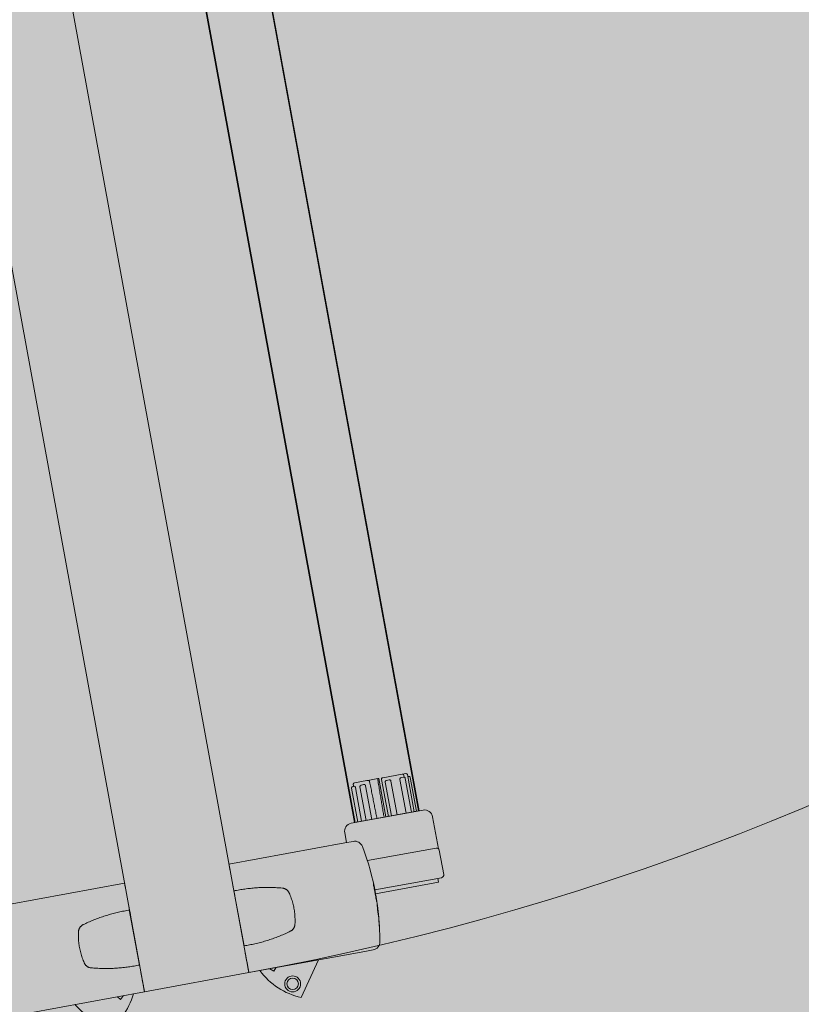
# Model space of a CAD drawing. Units: millimetres. Extents: x 391 to 921, y 213 to 735.
# Drawn here: x 717 to 717, y 360 to 361 of the extents above; entities that cross this region are included whole.
import ezdxf

# ---------------------------------------------------------------- set-up
doc = ezdxf.new("R2010")
doc.units = ezdxf.units.MM
for name, color, linetype, lineweight in [('Divisória Retratil', 6, 'Continuous', 18), ('FERRAGENS', 251, 'Continuous', 5), ('MDF', 92, 'Continuous', 5), ('ROTA DE FUGA', 70, 'Continuous', 15)]:
    doc.layers.add(name, color=color, linetype=linetype, lineweight=lineweight)

# ---------------------------------------------------------------- blocks, each defined once
blk = doc.blocks.new('*U269')
at = {"layer": 'FERRAGENS'}
blk.add_hatch(color=2, dxfattribs=at).paths.add_polyline_path([(2113.41, -163.02), (2113.41, -985.25), (2136.71, -985.25), (2136.71, -163.02)])
at = {"layer": 'FERRAGENS', "color": 2}
for p, q in [((2113.18, -367.2), (2113.18, -999.25)), ((2136.48, -367.2), (2136.48, -999.25)), ((2114.68, -986.45), (2114.99, -986.45)), ((2114.99, -999.25), (2114.99, -985.75)), ((2116.26, -986.52), (2116.26, -985.75)), ((2124.4, -999.25), (2124.4, -985.75)), ((2134.67, -986.45), (2134.67, -985.75)), ((2114.14, -999.25), (2114.14, -986.95)), ((2115.98, -999.25), (2115.98, -986.95)), ((2117.9, -999.25), (2117.9, -986.95)), ((2121.18, -999.25), (2121.18, -986.95)), ((2123.26, -999.25), (2123.26, -986.95)), ((2130.44, -986.95), (2130.44, -999.25)), ((2132.48, -999.25), (2132.48, -986.95)), ((2134.11, -986.95), (2134.11, -999.25)), ((2135.53, -999.25), (2135.53, -986.95)), ((2138.4, -1005.75), (2141.39, -1005.75)), ((2141.39, -1005.75), (2183.6, -1005.75)), ((2263.81, -1005.75), (2221.6, -1005.75)), ((2183.55, -1015.51), (2183.6, -1015.51)), ((2221.65, -1015.51), (2221.6, -1015.51)), ((2133.92, -1023.72), (2133.93, -1023.72)), ((2133.93, -1023.26), (2133.94, -1023.26)), ((2133.94, -1022.5), (2133.95, -1022.5)), ((2133.94, -1022.81), (2133.96, -1022.81)), ((2133.99, -1022.56), (2134.03, -1022.56)), ((2133.97, -1027.86), (2134.01, -1027.86)), ((2133.98, -1029.75), (2134.04, -1029.75)), ((2134.01, -1029.94), (2134.06, -1029.94)), ((2134.03, -1030.07), (2134.07, -1030.07)), ((2134.2, -1031.6), (2134.22, -1031.6)), ((2134.22, -1033.14), (2134.26, -1033.14)), ((2134.22, -1033.26), (2134.26, -1033.26)), ((2134.22, -1033.45), (2134.27, -1033.45)), ((2183.6, -1035.51), (2183.55, -1035.51)), ((2221.6, -1035.51), (2221.65, -1035.51)), ((2141.37, -1045.25), (2138.38, -1045.25)), ((2183.6, -1045.25), (2141.37, -1045.25)), ((2221.6, -1045.25), (2263.83, -1045.25))]:
    blk.add_line(p, q, dxfattribs=at)
for points in [[(2136.71, -148.02), (2113.41, -148.02), (2113.41, -999.25), (2136.71, -999.25)], [(2133.94, -1022.52), (2133.94, -1022.55), (2133.94, -1022.57), (2133.93, -1022.6), (2133.93, -1022.63), (2133.93, -1022.65), (2133.93, -1022.68), (2133.93, -1022.71), (2133.93, -1022.74), (2133.93, -1022.77), (2133.93, -1022.8), (2133.93, -1022.83), (2133.93, -1022.86), (2133.93, -1022.9), (2133.93, -1022.93), (2133.93, -1022.96), (2133.93, -1023), (2133.93, -1023.03), (2133.93, -1023.07), (2133.93, -1023.11), (2133.93, -1023.14), (2133.93, -1023.18), (2133.93, -1023.22), (2133.93, -1023.26), (2133.91, -1023.68), (2133.9, -1024.15), (2133.9, -1024.64), (2133.89, -1025.14), (2133.89, -1025.65), (2133.9, -1026.15), (2133.9, -1026.62), (2133.91, -1027.06), (2133.92, -1027.45), (2133.93, -1027.79), (2133.95, -1028.07), (2133.96, -1028.27), (2133.97, -1028.4), (2133.98, -1028.46), (2133.99, -1028.43), (2134, -1028.32), (2134.01, -1028.14), (2134.01, -1027.89), (2134.02, -1027.57), (2134.02, -1027.2), (2134.02, -1026.77), (2134.02, -1026.31), (2134.03, -1025.82), (2134.03, -1025.32), (2134.03, -1024.81), (2134.03, -1024.31), (2134.03, -1023.84), (2134.03, -1023.4), (2134.03, -1023), (2134.03, -1022.65), (2134.03, -1022.37), (2134.03, -1022.16), (2134.02, -1022.02), (2134.01, -1021.96), (2134, -1021.98), (2133.99, -1022.08), (2133.97, -1022.25), (2133.96, -1022.5), (2133.94, -1022.81), (2133.94, -1022.77), (2133.94, -1022.73), (2133.94, -1022.68), (2133.95, -1022.64), (2133.95, -1022.6), (2133.95, -1022.56), (2133.95, -1022.52), (2133.95, -1022.48), (2133.95, -1022.45), (2133.95, -1022.41), (2133.95, -1022.37), (2133.95, -1022.34), (2133.95, -1022.3), (2133.95, -1022.27), (2133.95, -1022.23), (2133.95, -1022.2), (2133.95, -1022.17), (2133.95, -1022.13), (2133.95, -1022.1), (2133.96, -1022.07), (2133.96, -1022.04), (2133.96, -1022.01), (2133.96, -1021.98), (2133.96, -1021.96), (2133.96, -1021.98), (2133.96, -1022), (2133.95, -1022.02), (2133.95, -1022.05), (2133.95, -1022.07), (2133.95, -1022.09), (2133.95, -1022.11), (2133.95, -1022.14), (2133.95, -1022.16), (2133.95, -1022.18), (2133.95, -1022.2), (2133.95, -1022.23), (2133.95, -1022.25), (2133.94, -1022.27), (2133.94, -1022.29), (2133.94, -1022.32), (2133.94, -1022.34), (2133.94, -1022.36), (2133.94, -1022.38), (2133.94, -1022.41), (2133.94, -1022.43), (2133.94, -1022.45), (2133.94, -1022.48), (2133.94, -1022.5)], [(2133.93, -1024.61), (2133.93, -1024.54), (2133.93, -1024.48), (2133.93, -1024.42), (2133.93, -1024.36), (2133.93, -1024.29), (2133.93, -1024.23), (2133.93, -1024.17), (2133.93, -1024.11), (2133.93, -1024.05), (2133.93, -1023.99), (2133.93, -1023.93), (2133.93, -1023.87), (2133.93, -1023.81), (2133.93, -1023.75), (2133.93, -1023.7), (2133.93, -1023.64), (2133.93, -1023.58), (2133.93, -1023.53), (2133.93, -1023.47), (2133.94, -1023.41), (2133.94, -1023.36), (2133.94, -1023.31), (2133.94, -1023.25), (2133.95, -1022.95), (2133.96, -1022.73), (2133.98, -1022.6), (2133.99, -1022.56), (2134, -1022.61), (2134, -1022.76), (2134.01, -1023), (2134.01, -1023.31), (2134.01, -1023.69), (2134.01, -1024.12), (2134.01, -1024.6), (2134.01, -1025.09), (2134.01, -1025.59), (2134.01, -1026.08), (2134, -1026.53), (2134, -1026.94), (2134, -1027.29), (2133.99, -1027.56), (2133.98, -1027.75), (2133.97, -1027.84), (2133.96, -1027.85), (2133.95, -1027.76), (2133.94, -1027.57), (2133.93, -1027.31), (2133.92, -1026.96), (2133.91, -1026.56), (2133.9, -1026.11), (2133.9, -1025.62), (2133.9, -1025.13), (2133.9, -1024.63), (2133.91, -1024.15), (2133.92, -1023.72), (2133.92, -1023.76), (2133.92, -1023.8), (2133.92, -1023.85), (2133.92, -1023.89), (2133.92, -1023.94), (2133.92, -1023.98), (2133.92, -1024.03), (2133.92, -1024.08), (2133.92, -1024.12), (2133.92, -1024.17), (2133.92, -1024.22), (2133.92, -1024.27), (2133.92, -1024.32), (2133.92, -1024.36), (2133.92, -1024.41), (2133.92, -1024.46), (2133.92, -1024.51), (2133.92, -1024.56), (2133.92, -1024.61), (2133.92, -1024.66), (2133.92, -1024.71), (2133.92, -1024.77), (2133.92, -1024.82), (2133.92, -1024.87), (2133.92, -1024.86), (2133.92, -1024.85), (2133.92, -1024.84), (2133.92, -1024.84), (2133.92, -1024.83), (2133.92, -1024.82), (2133.92, -1024.81), (2133.92, -1024.8), (2133.92, -1024.8), (2133.92, -1024.79), (2133.92, -1024.78), (2133.92, -1024.77), (2133.92, -1024.76), (2133.92, -1024.75), (2133.92, -1024.75), (2133.92, -1024.74), (2133.92, -1024.73), (2133.92, -1024.72), (2133.92, -1024.71), (2133.92, -1024.7), (2133.92, -1024.7), (2133.93, -1024.69), (2133.93, -1024.68), (2133.93, -1024.67)], [(2134.22, -1033.28), (2134.22, -1033.29), (2134.22, -1033.3), (2134.22, -1033.31), (2134.22, -1033.32), (2134.22, -1033.33), (2134.22, -1033.34), (2134.22, -1033.35), (2134.22, -1033.36), (2134.22, -1033.37), (2134.22, -1033.38), (2134.22, -1033.39), (2134.22, -1033.4), (2134.22, -1033.4), (2134.22, -1033.41), (2134.22, -1033.42), (2134.22, -1033.42), (2134.22, -1033.43), (2134.22, -1033.43), (2134.22, -1033.44), (2134.22, -1033.44), (2134.22, -1033.45), (2134.22, -1033.45), (2134.22, -1033.45), (2134.22, -1033.48), (2134.22, -1033.5), (2134.22, -1033.53), (2134.22, -1033.55), (2134.23, -1033.58), (2134.23, -1033.6), (2134.23, -1033.63), (2134.23, -1033.65), (2134.23, -1033.68), (2134.24, -1033.7), (2134.24, -1033.73), (2134.24, -1033.75), (2134.24, -1033.78), (2134.24, -1033.8), (2134.25, -1033.83), (2134.25, -1033.85), (2134.25, -1033.88), (2134.25, -1033.9), (2134.26, -1033.93), (2134.26, -1033.95), (2134.26, -1033.98), (2134.26, -1034), (2134.26, -1034.03), (2134.27, -1034.05), (2134.27, -1034.04), (2134.27, -1034.02), (2134.27, -1033.99), (2134.27, -1033.96), (2134.27, -1033.92), (2134.27, -1033.87), (2134.27, -1033.82), (2134.27, -1033.76), (2134.27, -1033.69), (2134.27, -1033.62), (2134.27, -1033.54), (2134.27, -1033.45), (2134.27, -1033.36), (2134.26, -1033.26), (2134.26, -1033.15), (2134.26, -1033.04), (2134.26, -1032.92), (2134.26, -1032.8), (2134.25, -1032.67), (2134.25, -1032.53), (2134.25, -1032.39), (2134.24, -1032.24), (2134.24, -1032.08), (2134.24, -1031.92), (2134.24, -1031.9), (2134.23, -1031.87), (2134.23, -1031.84), (2134.23, -1031.82), (2134.23, -1031.79), (2134.23, -1031.76), (2134.22, -1031.74), (2134.22, -1031.71), (2134.22, -1031.68), (2134.22, -1031.66), (2134.22, -1031.63), (2134.22, -1031.6), (2134.21, -1031.57), (2134.21, -1031.55), (2134.21, -1031.52), (2134.21, -1031.49), (2134.21, -1031.47), (2134.21, -1031.44), (2134.2, -1031.41), (2134.2, -1031.39), (2134.2, -1031.36), (2134.2, -1031.33), (2134.2, -1031.31), (2134.2, -1031.28), (2134.18, -1031.12), (2134.16, -1030.97), (2134.15, -1030.82), (2134.13, -1030.67), (2134.12, -1030.54), (2134.11, -1030.41), (2134.09, -1030.28), (2134.08, -1030.16), (2134.07, -1030.05), (2134.06, -1029.94), (2134.05, -1029.84), (2134.04, -1029.75), (2134.03, -1029.66), (2134.02, -1029.58), (2134.01, -1029.51), (2134, -1029.44), (2133.99, -1029.38), (2133.99, -1029.33), (2133.98, -1029.28), (2133.98, -1029.24), (2133.97, -1029.21), (2133.97, -1029.18), (2133.96, -1029.16), (2133.96, -1029.15), (2133.96, -1029.18), (2133.96, -1029.2), (2133.96, -1029.23), (2133.96, -1029.25), (2133.96, -1029.28), (2133.96, -1029.3), (2133.97, -1029.33), (2133.97, -1029.35), (2133.97, -1029.38), (2133.97, -1029.4), (2133.97, -1029.43), (2133.97, -1029.45), (2133.97, -1029.48), (2133.97, -1029.5), (2133.97, -1029.53), (2133.98, -1029.55), (2133.98, -1029.58), (2133.98, -1029.6), (2133.98, -1029.63), (2133.98, -1029.65), (2133.98, -1029.68), (2133.98, -1029.7), (2133.98, -1029.73), (2133.98, -1029.75), (2133.98, -1029.75), (2133.99, -1029.76), (2133.99, -1029.76), (2133.99, -1029.76), (2133.99, -1029.77), (2133.99, -1029.77), (2133.99, -1029.78), (2133.99, -1029.79), (2133.99, -1029.79), (2133.99, -1029.8), (2133.99, -1029.81), (2134, -1029.81), (2134, -1029.82), (2134, -1029.83), (2134, -1029.84), (2134, -1029.85), (2134, -1029.86), (2134, -1029.87), (2134.01, -1029.88), (2134.01, -1029.89), (2134.01, -1029.9), (2134.01, -1029.91), (2134.01, -1029.93), (2134.01, -1029.94), (2134.02, -1030.08), (2134.03, -1030.22), (2134.03, -1030.36), (2134.04, -1030.49), (2134.05, -1030.63), (2134.05, -1030.77), (2134.06, -1030.91), (2134.07, -1031.05), (2134.08, -1031.19), (2134.09, -1031.33), (2134.09, -1031.46), (2134.1, -1031.6), (2134.11, -1031.74), (2134.12, -1031.88), (2134.13, -1032.02), (2134.14, -1032.16), (2134.15, -1032.29), (2134.16, -1032.43), (2134.17, -1032.57), (2134.18, -1032.71), (2134.19, -1032.85), (2134.2, -1032.99), (2134.21, -1033.13), (2134.22, -1033.26)], [(2134.2, -1031.69), (2134.2, -1031.77), (2134.2, -1031.86), (2134.2, -1031.94), (2134.21, -1032.02), (2134.21, -1032.1), (2134.21, -1032.17), (2134.21, -1032.25), (2134.21, -1032.32), (2134.21, -1032.39), (2134.21, -1032.45), (2134.21, -1032.52), (2134.21, -1032.58), (2134.22, -1032.64), (2134.22, -1032.7), (2134.22, -1032.76), (2134.22, -1032.81), (2134.22, -1032.87), (2134.22, -1032.92), (2134.22, -1032.97), (2134.22, -1033.01), (2134.22, -1033.06), (2134.22, -1033.1), (2134.22, -1033.14), (2134.21, -1033.01), (2134.2, -1032.88), (2134.19, -1032.75), (2134.18, -1032.62), (2134.17, -1032.5), (2134.16, -1032.37), (2134.16, -1032.24), (2134.15, -1032.11), (2134.14, -1031.99), (2134.13, -1031.86), (2134.12, -1031.73), (2134.11, -1031.6), (2134.11, -1031.47), (2134.1, -1031.35), (2134.09, -1031.22), (2134.08, -1031.09), (2134.08, -1030.96), (2134.07, -1030.83), (2134.06, -1030.71), (2134.05, -1030.58), (2134.05, -1030.45), (2134.04, -1030.32), (2134.04, -1030.2), (2134.03, -1030.07), (2134.03, -1030.11), (2134.04, -1030.15), (2134.04, -1030.19), (2134.05, -1030.24), (2134.05, -1030.29), (2134.06, -1030.34), (2134.07, -1030.39), (2134.07, -1030.44), (2134.08, -1030.5), (2134.09, -1030.56), (2134.09, -1030.62), (2134.1, -1030.68), (2134.11, -1030.75), (2134.11, -1030.82), (2134.12, -1030.89), (2134.13, -1030.96), (2134.14, -1031.03), (2134.14, -1031.11), (2134.15, -1031.18), (2134.16, -1031.26), (2134.17, -1031.34), (2134.18, -1031.43), (2134.19, -1031.51), (2134.2, -1031.6)], [(2134.58, -1035.85), (2134.57, -1035.83), (2134.57, -1035.8), (2134.57, -1035.78), (2134.57, -1035.75), (2134.56, -1035.73), (2134.56, -1035.7), (2134.56, -1035.68), (2134.56, -1035.65), (2134.55, -1035.63), (2134.55, -1035.6), (2134.55, -1035.58), (2134.55, -1035.55), (2134.54, -1035.53), (2134.54, -1035.5), (2134.54, -1035.48), (2134.54, -1035.45), (2134.53, -1035.43), (2134.53, -1035.4), (2134.53, -1035.38), (2134.53, -1035.35), (2134.52, -1035.33), (2134.52, -1035.3), (2134.52, -1035.28), (2134.52, -1035.25), (2134.43, -1035.25), (2134.43, -1035.26), (2134.42, -1035.28), (2134.42, -1035.32), (2134.43, -1035.37), (2134.43, -1035.43), (2134.43, -1035.51), (2134.44, -1035.6), (2134.45, -1035.7), (2134.46, -1035.81), (2134.47, -1035.94), (2134.48, -1036.08), (2134.49, -1036.23), (2134.51, -1036.38), (2134.53, -1036.55), (2134.55, -1036.73), (2134.57, -1036.91), (2134.59, -1037.1), (2134.61, -1037.3), (2134.63, -1037.5), (2134.66, -1037.7), (2134.69, -1037.91), (2134.71, -1038.13), (2134.74, -1038.34), (2134.77, -1038.55), (2134.78, -1038.55), (2134.75, -1038.38), (2134.73, -1038.2), (2134.71, -1038.03), (2134.69, -1037.86), (2134.67, -1037.69), (2134.65, -1037.53), (2134.63, -1037.36), (2134.61, -1037.21), (2134.59, -1037.06), (2134.58, -1036.92), (2134.56, -1036.78), (2134.55, -1036.65), (2134.54, -1036.53), (2134.53, -1036.42), (2134.52, -1036.31), (2134.51, -1036.22), (2134.5, -1036.14), (2134.5, -1036.06), (2134.49, -1036), (2134.49, -1035.95), (2134.49, -1035.91), (2134.49, -1035.88), (2134.49, -1035.86), (2134.49, -1035.85)]]:
    blk.add_lwpolyline(points, close=True, dxfattribs=at)
for points in [[(2114.68, -986.45), (2114.49, -986.48), (2114.31, -986.58), (2114.24, -986.66), (2114.18, -986.74), (2114.15, -986.84), (2114.14, -986.95)], [(2115.51, -985.25), (2115.32, -985.29), (2115.15, -985.39), (2115.08, -985.47), (2115.03, -985.55), (2115, -985.65), (2114.99, -985.75)], [(2115.51, -985.25), (2116.82, -985.25), (2123.88, -985.25)], [(2116.58, -986.45), (2116.37, -986.48), (2116.17, -986.58), (2116.09, -986.65), (2116.03, -986.74), (2115.99, -986.84), (2115.98, -986.95)], [(2116.82, -985.25), (2116.62, -985.28), (2116.44, -985.38), (2116.36, -985.46), (2116.31, -985.55), (2116.28, -985.65), (2116.26, -985.75)], [(2116.58, -986.45), (2117.21, -986.45), (2117.56, -986.45)], [(2117.9, -986.95), (2117.9, -986.92), (2117.9, -986.89), (2117.9, -986.85), (2117.89, -986.82), (2117.88, -986.79), (2117.88, -986.76), (2117.87, -986.73), (2117.85, -986.7), (2117.84, -986.67), (2117.83, -986.64), (2117.81, -986.62), (2117.8, -986.6), (2117.78, -986.57), (2117.77, -986.55), (2117.75, -986.54), (2117.73, -986.52), (2117.71, -986.5), (2117.69, -986.49), (2117.66, -986.48), (2117.64, -986.47), (2117.62, -986.46), (2117.6, -986.45), (2117.58, -986.45), (2117.56, -986.45)], [(2121.75, -986.45), (2121.55, -986.48), (2121.36, -986.58), (2121.29, -986.65), (2121.23, -986.74), (2121.19, -986.84), (2121.18, -986.95)], [(2121.75, -986.45), (2122.7, -986.45), (2122.77, -986.45)], [(2123.26, -986.95), (2123.26, -986.92), (2123.26, -986.89), (2123.25, -986.85), (2123.25, -986.82), (2123.24, -986.79), (2123.23, -986.76), (2123.21, -986.73), (2123.2, -986.7), (2123.18, -986.67), (2123.16, -986.64), (2123.14, -986.62), (2123.12, -986.6), (2123.1, -986.57), (2123.07, -986.55), (2123.05, -986.54), (2123.02, -986.52), (2122.99, -986.5), (2122.96, -986.49), (2122.93, -986.48), (2122.9, -986.47), (2122.87, -986.46), (2122.83, -986.45), (2122.8, -986.45), (2122.77, -986.45)], [(2124.4, -985.75), (2124.39, -985.65), (2124.36, -985.55), (2124.31, -985.46), (2124.24, -985.39), (2124.07, -985.28), (2123.88, -985.25)], [(2125.26, -999.25), (2125.26, -985.25), (2125.27, -985.25), (2125.64, -985.25), (2129.31, -985.25), (2129.7, -985.25), (2134.16, -985.25)], [(2125.64, -985.25), (2125.65, -985.25), (2125.66, -985.25), (2125.67, -985.26), (2125.67, -985.27), (2125.68, -985.27), (2125.69, -985.28), (2125.69, -985.3), (2125.7, -985.31), (2125.71, -985.32), (2125.71, -985.34), (2125.72, -985.36), (2125.72, -985.38), (2125.73, -985.4), (2125.73, -985.42), (2125.74, -985.45), (2125.74, -985.48), (2125.75, -985.5), (2125.75, -985.53), (2125.75, -985.56), (2125.75, -985.59), (2125.76, -985.62), (2125.76, -985.65), (2125.76, -985.68), (2125.76, -985.72), (2125.77, -986.26), (2125.78, -986.8), (2125.79, -987.33), (2125.79, -987.86), (2125.8, -988.39), (2125.81, -988.92), (2125.82, -989.44), (2125.83, -989.96), (2125.83, -990.47), (2125.84, -990.99), (2125.85, -991.5), (2125.86, -992), (2125.87, -992.51), (2125.87, -993.01), (2125.88, -993.5), (2125.89, -994), (2125.9, -994.49), (2125.91, -994.98), (2125.91, -995.46), (2125.92, -995.95), (2125.93, -996.43), (2125.94, -996.9), (2125.94, -997.38), (2125.95, -997.85), (2125.96, -998.32), (2125.97, -998.79), (2125.97, -999.25)], [(2128.53, -999.25), (2128.54, -998.79), (2128.54, -998.32), (2128.55, -997.85), (2128.56, -997.38), (2128.57, -996.91), (2128.57, -996.43), (2128.58, -995.96), (2128.59, -995.47), (2128.6, -994.99), (2128.61, -994.5), (2128.61, -994.01), (2128.62, -993.52), (2128.63, -993.02), (2128.64, -992.52), (2128.65, -992.02), (2128.65, -991.51), (2128.66, -991.01), (2128.67, -990.49), (2128.68, -989.98), (2128.69, -989.46), (2128.69, -988.94), (2128.7, -988.42), (2128.71, -987.89), (2128.72, -987.36), (2128.73, -986.83), (2128.74, -986.29), (2128.74, -985.75), (2128.74, -985.75), (2128.74, -985.75), (2128.74, -985.75), (2128.74, -985.74), (2128.74, -985.74), (2128.74, -985.74), (2128.74, -985.74), (2128.74, -985.74), (2128.74, -985.74), (2128.74, -985.74), (2128.74, -985.73), (2128.75, -985.73), (2128.75, -985.73), (2128.75, -985.73), (2128.75, -985.73), (2128.75, -985.73), (2128.75, -985.73), (2128.75, -985.72), (2128.75, -985.72), (2128.75, -985.72), (2128.75, -985.72), (2128.75, -985.72), (2128.75, -985.72), (2128.75, -985.72), (2128.75, -985.68), (2128.76, -985.65), (2128.77, -985.62), (2128.78, -985.58), (2128.79, -985.55), (2128.81, -985.52), (2128.83, -985.49), (2128.85, -985.47), (2128.87, -985.44), (2128.89, -985.42), (2128.91, -985.39), (2128.94, -985.37), (2128.97, -985.35), (2129, -985.33), (2129.02, -985.32), (2129.05, -985.3), (2129.08, -985.29), (2129.12, -985.28), (2129.15, -985.27), (2129.18, -985.26), (2129.21, -985.26), (2129.24, -985.25), (2129.28, -985.25), (2129.31, -985.25)], [(2130.84, -986.45), (2130.82, -986.45), (2130.79, -986.45), (2130.76, -986.46), (2130.74, -986.47), (2130.71, -986.48), (2130.69, -986.49), (2130.66, -986.5), (2130.64, -986.52), (2130.62, -986.54), (2130.6, -986.55), (2130.58, -986.57), (2130.56, -986.6), (2130.54, -986.62), (2130.52, -986.64), (2130.51, -986.67), (2130.49, -986.7), (2130.48, -986.73), (2130.47, -986.76), (2130.46, -986.79), (2130.45, -986.82), (2130.44, -986.85), (2130.44, -986.89), (2130.44, -986.92), (2130.44, -986.95)], [(2131.87, -986.45), (2131.12, -986.45), (2130.84, -986.45)], [(2132.48, -986.95), (2132.47, -986.84), (2132.42, -986.74), (2132.36, -986.65), (2132.28, -986.58), (2132.08, -986.48), (2131.87, -986.45)], [(2134.27, -986.45), (2134.26, -986.45), (2134.25, -986.45), (2134.24, -986.46), (2134.23, -986.47), (2134.22, -986.48), (2134.21, -986.49), (2134.2, -986.5), (2134.19, -986.52), (2134.18, -986.54), (2134.18, -986.55), (2134.17, -986.57), (2134.16, -986.6), (2134.15, -986.62), (2134.15, -986.64), (2134.14, -986.67), (2134.13, -986.7), (2134.13, -986.73), (2134.12, -986.76), (2134.12, -986.79), (2134.12, -986.82), (2134.11, -986.85), (2134.11, -986.89), (2134.11, -986.92), (2134.11, -986.95)], [(2134.67, -985.75), (2134.66, -985.65), (2134.63, -985.55), (2134.58, -985.47), (2134.52, -985.39), (2134.35, -985.29), (2134.16, -985.25)], [(2134.98, -986.45), (2134.74, -986.45), (2134.27, -986.45)], [(2135.53, -986.95), (2135.52, -986.84), (2135.48, -986.74), (2135.42, -986.66), (2135.35, -986.58), (2135.18, -986.48), (2134.98, -986.45)], [(2183.6, -1005.75), (2183.6, -1005.76), (2183.6, -1005.77), (2183.6, -1005.79), (2183.6, -1005.83), (2183.6, -1005.87), (2183.6, -1005.93), (2183.6, -1005.99), (2183.6, -1006.07), (2183.6, -1006.15), (2183.6, -1006.24), (2183.6, -1006.34), (2183.6, -1006.44), (2183.6, -1006.56), (2183.6, -1006.68), (2183.6, -1006.81), (2183.6, -1006.94), (2183.61, -1007.09), (2183.61, -1007.23), (2183.61, -1007.38), (2183.61, -1007.54), (2183.61, -1007.7), (2183.61, -1007.87), (2183.61, -1008.03), (2183.61, -1008.2)], [(2221.6, -1005.75), (2221.6, -1005.76), (2221.6, -1005.77), (2221.6, -1005.79), (2221.6, -1005.83), (2221.6, -1005.87), (2221.6, -1005.93), (2221.6, -1005.99), (2221.6, -1006.07), (2221.6, -1006.15), (2221.6, -1006.24), (2221.6, -1006.34), (2221.6, -1006.44), (2221.6, -1006.56), (2221.6, -1006.68), (2221.6, -1006.81), (2221.6, -1006.94), (2221.59, -1007.09), (2221.59, -1007.23), (2221.59, -1007.38), (2221.59, -1007.54), (2221.59, -1007.7), (2221.59, -1007.87), (2221.59, -1008.03), (2221.59, -1008.2)], [(2135.44, -1008.21), (2135.08, -1010.35), (2134.76, -1012.5), (2134.5, -1014.65), (2134.28, -1016.82), (2134.11, -1018.99), (2133.98, -1021.16), (2133.91, -1023.34), (2133.88, -1025.51), (2133.91, -1027.69), (2133.98, -1029.86), (2134.1, -1032.03), (2134.27, -1034.2), (2134.48, -1036.35), (2134.75, -1038.5), (2135.06, -1040.65), (2135.43, -1042.78)], [(2183.61, -1035.51), (2183.58, -1035.51), (2183.08, -1035.52), (2182.58, -1035.53), (2182.08, -1035.53), (2181.58, -1035.53), (2181.08, -1035.52), (2180.58, -1035.51), (2180.08, -1035.49), (2179.58, -1035.47), (2179.08, -1035.45), (2178.58, -1035.42), (2178.08, -1035.39), (2177.58, -1035.35), (2177.08, -1035.31), (2176.59, -1035.27), (2176.09, -1035.22), (2175.6, -1035.17), (2175.1, -1035.11), (2174.61, -1035.05), (2174.11, -1034.98), (2173.62, -1034.91), (2173.13, -1034.84), (2172.64, -1034.76), (2172.15, -1034.68), (2171.66, -1034.59), (2171.17, -1034.5), (2170.68, -1034.41), (2170.2, -1034.31), (2169.71, -1034.21), (2169.23, -1034.1), (2168.74, -1033.99), (2168.26, -1033.88), (2167.78, -1033.76), (2167.3, -1033.63), (2166.82, -1033.51), (2166.34, -1033.38), (2166.22, -1033.34), (2166.09, -1033.29), (2165.97, -1033.25), (2165.85, -1033.19), (2165.73, -1033.13), (2165.62, -1033.06), (2165.51, -1032.99), (2165.4, -1032.92), (2165.29, -1032.84), (2165.19, -1032.75), (2165.09, -1032.67), (2165, -1032.57), (2164.91, -1032.47), (2164.82, -1032.37), (2164.74, -1032.27), (2164.67, -1032.16), (2164.59, -1032.05), (2164.53, -1031.93), (2164.47, -1031.81), (2164.41, -1031.69), (2164.36, -1031.57), (2164.32, -1031.44), (2164.28, -1031.32), (2164.24, -1031.19), (2164.14, -1030.72), (2164.04, -1030.25), (2163.95, -1029.79), (2163.87, -1029.31), (2163.8, -1028.84), (2163.74, -1028.37), (2163.69, -1027.89), (2163.65, -1027.42), (2163.62, -1026.94), (2163.59, -1026.47), (2163.58, -1025.99), (2163.57, -1025.51), (2163.58, -1025.03), (2163.59, -1024.56), (2163.62, -1024.08), (2163.65, -1023.6), (2163.69, -1023.13), (2163.74, -1022.65), (2163.8, -1022.18), (2163.87, -1021.71), (2163.95, -1021.24), (2164.04, -1020.77), (2164.14, -1020.3), (2164.24, -1019.83), (2164.28, -1019.7), (2164.32, -1019.58), (2164.36, -1019.45), (2164.41, -1019.33), (2164.47, -1019.21), (2164.53, -1019.09), (2164.59, -1018.98), (2164.67, -1018.86), (2164.74, -1018.75), (2164.82, -1018.65), (2164.91, -1018.55), (2165, -1018.45), (2165.09, -1018.36), (2165.19, -1018.27), (2165.29, -1018.18), (2165.4, -1018.1), (2165.51, -1018.03), (2165.62, -1017.96), (2165.73, -1017.89), (2165.85, -1017.83), (2165.97, -1017.78), (2166.09, -1017.73), (2166.22, -1017.68), (2166.34, -1017.64), (2166.82, -1017.51), (2167.3, -1017.39), (2167.78, -1017.26), (2168.26, -1017.15), (2168.75, -1017.03), (2169.23, -1016.92), (2169.72, -1016.81), (2170.2, -1016.71), (2170.69, -1016.61), (2171.18, -1016.52), (2171.67, -1016.43), (2172.16, -1016.34), (2172.65, -1016.26), (2173.14, -1016.18), (2173.63, -1016.11), (2174.13, -1016.04), (2174.62, -1015.97), (2175.11, -1015.91), (2175.61, -1015.86), (2176.11, -1015.8), (2176.6, -1015.75), (2177.1, -1015.71), (2177.6, -1015.67), (2178.1, -1015.63), (2178.6, -1015.6), (2179.1, -1015.57), (2179.6, -1015.55), (2180.1, -1015.53), (2180.6, -1015.51), (2181.1, -1015.5), (2181.6, -1015.5), (2182.1, -1015.49), (2182.6, -1015.5), (2183.11, -1015.5), (2183.61, -1015.51)], [(2183.55, -1035.51), (2183.55, -1034.95), (2183.55, -1016.05), (2183.55, -1015.51)], [(2221.59, -1035.51), (2221.62, -1035.51), (2222.12, -1035.52), (2222.62, -1035.53), (2223.12, -1035.53), (2223.62, -1035.53), (2224.12, -1035.52), (2224.62, -1035.51), (2225.12, -1035.49), (2225.62, -1035.47), (2226.12, -1035.45), (2226.62, -1035.42), (2227.12, -1035.39), (2227.62, -1035.35), (2228.12, -1035.31), (2228.61, -1035.27), (2229.11, -1035.22), (2229.6, -1035.17), (2230.1, -1035.11), (2230.59, -1035.05), (2231.09, -1034.98), (2231.58, -1034.91), (2232.07, -1034.84), (2232.56, -1034.76), (2233.05, -1034.68), (2233.54, -1034.59), (2234.03, -1034.5), (2234.52, -1034.41), (2235, -1034.31), (2235.49, -1034.21), (2235.97, -1034.1), (2236.46, -1033.99), (2236.94, -1033.88), (2237.42, -1033.76), (2237.9, -1033.63), (2238.38, -1033.51), (2238.86, -1033.38), (2238.98, -1033.34), (2239.11, -1033.29), (2239.23, -1033.25), (2239.35, -1033.19), (2239.47, -1033.13), (2239.58, -1033.06), (2239.69, -1032.99), (2239.8, -1032.92), (2239.91, -1032.84), (2240.01, -1032.75), (2240.11, -1032.67), (2240.2, -1032.57), (2240.29, -1032.47), (2240.38, -1032.37), (2240.46, -1032.27), (2240.53, -1032.16), (2240.61, -1032.05), (2240.67, -1031.93), (2240.73, -1031.81), (2240.79, -1031.69), (2240.84, -1031.57), (2240.88, -1031.44), (2240.92, -1031.32), (2240.96, -1031.19), (2241.06, -1030.72), (2241.16, -1030.25), (2241.25, -1029.79), (2241.33, -1029.31), (2241.4, -1028.84), (2241.46, -1028.37), (2241.51, -1027.89), (2241.55, -1027.42), (2241.58, -1026.94), (2241.61, -1026.47), (2241.62, -1025.99), (2241.63, -1025.51), (2241.62, -1025.03), (2241.61, -1024.56), (2241.58, -1024.08), (2241.55, -1023.6), (2241.51, -1023.13), (2241.46, -1022.65), (2241.4, -1022.18), (2241.33, -1021.71), (2241.25, -1021.24), (2241.16, -1020.77), (2241.06, -1020.3), (2240.96, -1019.83), (2240.92, -1019.7), (2240.88, -1019.58), (2240.84, -1019.45), (2240.79, -1019.33), (2240.73, -1019.21), (2240.67, -1019.09), (2240.61, -1018.98), (2240.53, -1018.86), (2240.46, -1018.75), (2240.38, -1018.65), (2240.29, -1018.55), (2240.2, -1018.45), (2240.11, -1018.36), (2240.01, -1018.27), (2239.91, -1018.18), (2239.8, -1018.1), (2239.69, -1018.03), (2239.58, -1017.96), (2239.47, -1017.89), (2239.35, -1017.83), (2239.23, -1017.78), (2239.11, -1017.73), (2238.98, -1017.68), (2238.86, -1017.64), (2238.38, -1017.51), (2237.9, -1017.39), (2237.42, -1017.26), (2236.94, -1017.15), (2236.45, -1017.03), (2235.97, -1016.92), (2235.48, -1016.81), (2235, -1016.71), (2234.51, -1016.61), (2234.02, -1016.52), (2233.53, -1016.43), (2233.04, -1016.34), (2232.55, -1016.26), (2232.06, -1016.18), (2231.57, -1016.11), (2231.07, -1016.04), (2230.58, -1015.97), (2230.09, -1015.91), (2229.59, -1015.86), (2229.09, -1015.8), (2228.6, -1015.75), (2228.1, -1015.71), (2227.6, -1015.67), (2227.1, -1015.63), (2226.6, -1015.6), (2226.1, -1015.57), (2225.6, -1015.55), (2225.1, -1015.53), (2224.6, -1015.51), (2224.1, -1015.5), (2223.6, -1015.5), (2223.1, -1015.49), (2222.6, -1015.5), (2222.09, -1015.5), (2221.59, -1015.51)], [(2221.65, -1035.51), (2221.65, -1034.95), (2221.65, -1016.05), (2221.65, -1015.51)], [(2133.88, -1025.65), (2110.93, -1025.65), (2110.93, -1024.25)], [(2183.52, -1042.8), (2183.52, -1042.8), (2183.52, -1042.8), (2183.52, -1042.81), (2183.52, -1042.81), (2183.53, -1042.81), (2183.53, -1042.81), (2183.53, -1042.81), (2183.54, -1042.82), (2183.54, -1042.82), (2183.54, -1042.82), (2183.54, -1042.82), (2183.55, -1042.82), (2183.55, -1042.83), (2183.56, -1042.83), (2183.56, -1042.83), (2183.56, -1042.83), (2183.57, -1042.83), (2183.57, -1042.84), (2183.58, -1042.84), (2183.58, -1042.84), (2183.59, -1042.84), (2183.59, -1042.84), (2183.6, -1042.84), (2183.61, -1042.85), (2183.61, -1043.01), (2183.61, -1043.18), (2183.61, -1043.34), (2183.61, -1043.5), (2183.61, -1043.65), (2183.61, -1043.8), (2183.61, -1043.94), (2183.6, -1044.08), (2183.6, -1044.21), (2183.6, -1044.34), (2183.6, -1044.46), (2183.6, -1044.57), (2183.6, -1044.68), (2183.6, -1044.77), (2183.6, -1044.86), (2183.6, -1044.94), (2183.6, -1045.01), (2183.6, -1045.08), (2183.6, -1045.13), (2183.6, -1045.17), (2183.6, -1045.21), (2183.6, -1045.23), (2183.6, -1045.25), (2183.6, -1045.25)], [(2221.68, -1042.8), (2221.68, -1042.8), (2221.68, -1042.8), (2221.68, -1042.81), (2221.68, -1042.81), (2221.67, -1042.81), (2221.67, -1042.81), (2221.67, -1042.81), (2221.66, -1042.82), (2221.66, -1042.82), (2221.66, -1042.82), (2221.66, -1042.82), (2221.65, -1042.82), (2221.65, -1042.83), (2221.64, -1042.83), (2221.64, -1042.83), (2221.64, -1042.83), (2221.63, -1042.83), (2221.63, -1042.84), (2221.62, -1042.84), (2221.62, -1042.84), (2221.61, -1042.84), (2221.61, -1042.84), (2221.6, -1042.84), (2221.59, -1042.85), (2221.59, -1043.01), (2221.59, -1043.18), (2221.59, -1043.34), (2221.59, -1043.5), (2221.59, -1043.65), (2221.59, -1043.8), (2221.59, -1043.94), (2221.6, -1044.08), (2221.6, -1044.21), (2221.6, -1044.34), (2221.6, -1044.46), (2221.6, -1044.57), (2221.6, -1044.68), (2221.6, -1044.77), (2221.6, -1044.86), (2221.6, -1044.94), (2221.6, -1045.01), (2221.6, -1045.08), (2221.6, -1045.13), (2221.6, -1045.17), (2221.6, -1045.21), (2221.6, -1045.23), (2221.6, -1045.25), (2221.6, -1045.25)], [(2175.95, -1045.25), (2174.72, -1046.38), (2173.74, -1045.25)], [(2229.25, -1045.25), (2230.48, -1046.38), (2231.46, -1045.25)]]:
    blk.add_lwpolyline(points, dxfattribs=at)
for points in [[(2108.83, -1013.85), (2108.83, -1002.25, -0.404482), (2111.73, -999.25), (2137.93, -999.25, -0.404482), (2140.83, -1002.25), (2140.83, -1005.75)], [(2134.64, -1013.45), (2109.64, -1013.45, 0.414214), (2108.64, -1014.45), (2108.64, -1023.25, 0.414214), (2109.64, -1024.25), (2133.89, -1024.25)], [(2158.25, -1045.25), (2166.81, -1057.37, 0.181587), (2179.55, -1045.25)], [(2246.95, -1045.25), (2238.39, -1057.37, -0.181587), (2225.65, -1045.25)]]:
    blk.add_lwpolyline(points, format="xyb", dxfattribs=at)
for radius in [2.85, 2.05]:
    blk.add_circle((2168.9, -1052.04), radius, dxfattribs=at)
for centre, radius, start, end in [((2183.6, -77.71), 967.54, 178.0777, 270), ((2138.4, -1008.75), 3, 90, 169.6746), ((2138.38, -1042.25), 3, 190.2661, 270)]:
    blk.add_arc(centre, radius, start, end, dxfattribs=at)
for points, weights, knots in [([(2183.61, -1013.65), (2183.61, -1017.29), (2183.61, -1020.96), (2183.61, -1020.96), (2183.6, -1020.96)], [1, 0.999244193618, 1, 1, 1], [0, 0, 0, 0.077764, 0.077764, 1.077764, 1.077764, 1.077764]), ([(2221.59, -1013.65), (2221.59, -1017.29), (2221.59, -1020.96), (2221.59, -1020.96), (2221.6, -1020.96)], [1, 0.999244193618, 1, 1, 1], [0, 0, 0, 0.077764, 0.077764, 1.077764, 1.077764, 1.077764]), ([(2183.61, -1037.92), (2183.61, -1037.92), (2183.61, -1037.92), (2183.61, -1041.6), (2183.61, -1045.25)], [1, 1, 1, 0.999239018782, 1], [0, 0, 0, 1, 1, 1.07803, 1.07803, 1.07803]), ([(2221.6, -1037.92), (2221.6, -1037.92), (2221.6, -1037.92), (2221.6, -1041.6), (2221.6, -1045.25)], [1, 1, 1, 0.999239018782, 1], [0, 0, 0, 1, 1, 1.07803, 1.07803, 1.07803])]:
    blk.add_rational_spline(points, weights, degree=2, knots=knots, dxfattribs=at)
at = {"layer": 'MDF'}
blk.add_lwpolyline([(2183.6, -45.25), (2183.6, -1045.25), (2221.6, -1045.25), (2221.6, -45.25)], close=True, dxfattribs=at)

msp = doc.modelspace()

# ---------------------------------------------------------------- hatches: boundary and pattern name
at = {"layer": 'ROTA DE FUGA', "linetype": 'ByBlock', "ltscale": 3, "transparency": 33554534}
h = msp.add_hatch(color=256, dxfattribs=at)
h.dxf.hatch_style = 1
h.paths.add_polyline_path([(741.2969, 345.68544), (742.0175, 341.75349), (722.34515, 338.14816), (729.60255, 298.54837), (733.53702, 299.26944), (734.97747, 291.40967), (727.10853, 289.96754), (718.41068, 337.4271), (686.93491, 331.65857), (686.21384, 335.59304), (717.68961, 341.36157), (714.12935, 360.78802), (718.06382, 361.50909), (718.01868, 361.75542), (721.62502, 342.07752)])
h.paths.add_polyline_path([(710.83383, 287.23874), (703.45785, 285.88695), (702.91705, 288.83781), (710.29303, 290.18959)])
h.paths.add_polyline_path([(718.06382, 361.50909), (719.04744, 361.68935), (719.94877, 356.77126), (718.96515, 356.591)], flags=17)

# ---------------------------------------------------------------- block references
at = {"layer": 'Divisória Retratil', "xscale": -0.001, "yscale": 0.001, "zscale": 0.001, "rotation": 10.38527764454153}
msp.add_blockref('*U269', (718.90787, 361.70978), dxfattribs=at)

doc.saveas('drawing.dxf')
